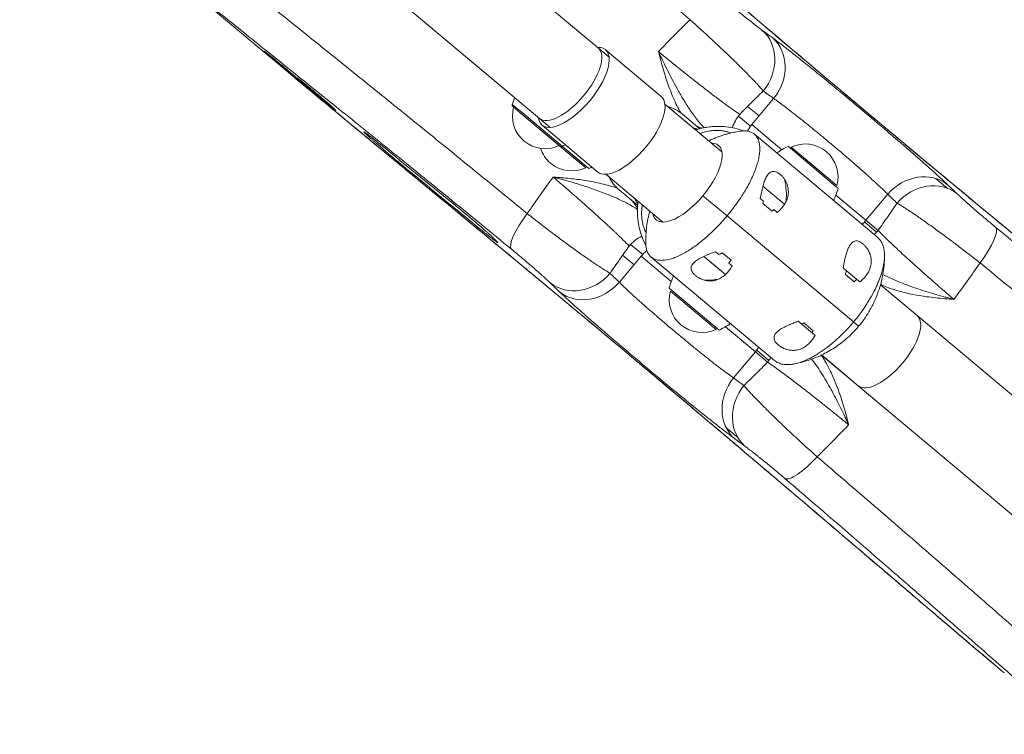
# Model space of a CAD drawing. Units: millimetres. Extents: x -3642 to 7745, y -7807 to 8346.
# Drawn here: x 2048 to 2477, y -1095 to -784 of the extents above; entities that cross this region are included whole.
import ezdxf

# ---------------------------------------------------------------- set-up
doc = ezdxf.new("R2010")
doc.units = ezdxf.units.MM
doc.header["$MEASUREMENT"] = 0
doc.layers.add('PRO_Equipment', color=7, linetype='Continuous', lineweight=20)

msp = doc.modelspace()

# ---------------------------------------------------------------- linework, layer by layer
at = {"layer": 'PRO_Equipment'}
for p, q in [((2299.87, -796.1), (1495.64, -121.27)), ((1469.93, -151.91), (2274.16, -826.74)), ((2091.45, -673.43), (2263.34, -817.66)), ((2098.89, -751.47), (2161.82, -804.27)), ((2304.56, -800.04), (2299.87, -796.1)), ((2327.32, -817.17), (2302.98, -796.76)), ((2376.31, -818.06), (2366.79, -829.41)), ((2266.58, -824.16), (2262.34, -820.6)), ((2266.62, -824.98), (2262.66, -821.66)), ((2262.92, -821.88), (2282.84, -838.59)), ((2284.19, -838.93), (2266.58, -824.16)), ((2353.76, -841.32), (2328.89, -820.45)), ((2369.95, -825.65), (2364.96, -821.46)), ((2283.09, -838.81), (2266.62, -824.98)), ((2274.16, -826.74), (2278.85, -830.68)), ((2344.06, -831.22), (2336.55, -824.92)), ((2366.21, -830.15), (2360.91, -825.7)), ((2275.35, -829.7), (2299.68, -850.11)), ((2379.88, -840.39), (2366.79, -829.41)), ((2421.69, -878.74), (2367.89, -833.59)), ((2282.84, -838.59), (2282.86, -838.62)), ((2283.09, -838.81), (2294.36, -848.26)), ((2284.18, -838.93), (2295.72, -848.61)), ((2293.43, -846.69), (2284.19, -838.93)), ((2382.61, -838.9), (2403.62, -856.54)), ((2390.1, -844.4), (2383.96, -839.25)), ((2383.96, -839.25), (2403.88, -855.96)), ((2403.88, -855.96), (2390.1, -844.4)), ((2303.18, -851.1), (2328.05, -871.96)), ((2303.18, -851.1), (2304.39, -852.11)), ((2303.18, -851.1), (2304.39, -852.11)), ((2308.91, -857.86), (2317, -864.64)), ((2381.02, -864.19), (2371.61, -856.3)), ((2403.62, -856.54), (2404.45, -857.23)), ((2345.47, -860.47), (2355.99, -869.3)), ((2355.99, -869.3), (2345.47, -860.47)), ((2370.46, -861.6), (2371.92, -862.83)), ((2416.55, -871.16), (2403.46, -860.18)), ((2426.07, -859.81), (2416.55, -871.16)), ((2371.62, -863.84), (2375.67, -867.23)), ((2376.33, -866.52), (2377.8, -867.76)), ((2355.99, -869.3), (2411.12, -915.55)), ((2411.12, -915.55), (2355.99, -869.3)), ((2416.55, -871.16), (2421.85, -875.61)), ((2421.22, -876.31), (2415.93, -871.87)), ((2313.91, -881.71), (2319.21, -886.16)), ((2309.06, -898.21), (2318.58, -886.86)), ((2310.43, -886.44), (2315.42, -890.62)), ((2318.58, -886.86), (2331.67, -897.85)), ((2322.9, -887.22), (2376.7, -932.36)), ((2345.9, -886.94), (2355.31, -894.83)), ((2345.9, -886.94), (2353.3, -893.15)), ((2352.38, -886.11), (2350.92, -884.89)), ((2357.74, -888.59), (2353.88, -885.35)), ((2358.26, -891.04), (2356.8, -889.82)), ((2406.61, -891.94), (2408.07, -893.16)), ((2407.59, -894.77), (2411.44, -898)), ((2412.5, -896.87), (2408.07, -893.16)), ((2412.49, -896.87), (2413.95, -898.09)), ((2352.52, -919.12), (2330.68, -900.79)), ((2438.91, -912.77), (2422.88, -899.32)), ((2331.25, -902.06), (2351.17, -918.78)), ((3082.3, -1452.63), (2438.91, -912.77)), ((2355.25, -917.63), (2368.34, -928.61)), ((2388.55, -916.46), (2387.07, -915.22)), ((2387.07, -915.22), (2394.13, -921.14)), ((2393.54, -919.38), (2389.5, -915.99)), ((2411.12, -915.55), (2413.36, -917.44)), ((2413.36, -917.44), (2411.12, -915.55)), ((2394.41, -921.38), (2392.95, -920.15)), ((2394.13, -921.14), (2394.41, -921.38)), ((2358.82, -939.96), (2368.34, -928.61)), ((2368.34, -928.61), (2373.64, -933.06)), ((2368.93, -927.88), (2374.22, -932.32)), ((2397.16, -929.95), (2411.1, -941.65)), ((2397.17, -929.96), (2413.2, -943.41)), ((2413.2, -943.41), (3056.58, -1483.28))]:
    msp.add_line(p, q, dxfattribs=at)
for centre, radius, start, end in [((2310.19, -835.13), 50, 159.5471, 163.1084), ((2263.3, -820.89), 1, 164.4209, 228.6465), ((2276.73, -825.64), 14.32, 164.7677, 230.0074), ((2243.83, -1026.48), 220, 62.6699, 63.4106), ((2276.73, -825.64), 14.32, 230.0074, 295.2213), ((2288.26, -835.31), 14.32, 198.3044, 229.9984), ((2283.74, -838.04), 1, 231.325, 295.472), ((2261.57, -794.34), 50, 296.8937, 298.6187), ((2405.22, -883.5), 50, 116.8915, 123.4662), ((2390.06, -852.2), 14.32, 50.0014, 115.2279), ((2390.06, -852.2), 14.32, 344.7703, 50.0014), ((2288.26, -835.31), 14.32, 229.9984, 295.2245), ((2273.1, -804.01), 50, 296.8946, 298.6156), ((2356.61, -842.71), 50, 336.5353, 343.1078), ((2491.3, -731.55), 220, 216.5866, 217.5718), ((2378.52, -915.32), 50, 156.5365, 163.1067), ((2243.83, -1026.48), 220, 35.3218, 35.4663), ((2345.07, -905.82), 14.32, 164.7696, 229.9931), ((2345.07, -905.82), 14.32, 229.9931, 295.225), ((2329.91, -874.53), 50, 296.8938, 303.4645), ((2491.3, -731.55), 220, 244.531, 244.6787)]:
    msp.add_arc(centre, radius, start, end, dxfattribs=at)
for centre, major_axis, ratio, start_param, end_param in [((-128.84, -3908), (2571.15, 3064.18), 0.574464, 0.036755, 0.039195), ((2358.52, -803.61), (11.79, 16.16), 0.865526, 4.653668, 6.204871), ((2363.04, -806.93), (11.86, 16.11), 0.865587, 4.657316, 6.209738), ((2289.17, -813.23), (-13.82, -16.47), 0.419938, 1.570796, 3.517335), ((2289.17, -813.23), (-13.82, -16.47), 0.419938, 5.907443, 7.853982), ((2313.5, -833.64), (-13.82, -16.47), 0.419938, 1.570796, 3.141651), ((2322.73, -841.39), (-13.82, -16.47), 0.907553, 3.141651, 3.517086), ((2333.99, -850.84), (-13.82, -16.47), 0.907553, 3.427464, 3.517091), ((4581.13, 2387.31), (6571.15, -5513.85), 0.466308, 4.74199, 4.746747), ((2313.5, -833.64), (-13.82, -16.47), 0.419938, 6.283127, 7.853982), ((2322.73, -841.39), (-13.82, -16.47), 0.907553, 5.907649, 6.283127), ((-181.91, -3863.47), (2571.15, 3064.18), 0.574464, 6.243991, 6.246431), ((2333.99, -850.84), (-13.82, -16.47), 0.907553, 5.907654, 6.047165), ((2338.65, -854.75), (-13.63, -16.24), 0.419938, 5.945795, 7.853982), ((2406.6, -862.81), (9.64, 11.49), 0.866025, 4.544942, 4.712389), ((2411.9, -867.26), (9.64, 11.49), 0.866025, 4.544942, 4.712389), ((2460.33, -889.56), (12.7, 15.45), 0.241168, 4.895051, 6.240257), ((2291.74, -883.19), (13.86, 14.41), 0.865526, 3.219907, 4.77111), ((4930.31, 2094.31), (2558.29, 3048.86), 0.57735, 3.102398, 3.104838), ((2295.79, -887.08), (13.8, 14.47), 0.865587, 3.21504, 4.767462), ((2406.54, -911.71), (-13.63, -16.24), 0.419938, 1.200658, 1.570796), ((2358.39, -920.26), (9.64, 11.49), 0.866025, 4.712389, 4.87984), ((2363.69, -924.71), (9.64, 11.49), 0.866025, 4.712389, 4.879841), ((4850.7, 2161.11), (2558.29, 3048.86), 0.57735, 3.178347, 3.180787), ((2394.06, -968.53), (13.01, 15.19), 0.241168, 3.184521, 4.529727)]:
    msp.add_ellipse(centre, major_axis=major_axis, ratio=ratio, start_param=start_param, end_param=end_param, dxfattribs=at)
at = {"layer": 'PRO_Equipment', "extrusion": (0, 0, -1)}
for centre, major_axis, ratio, start_param, end_param in [((2287.01, -811.42), (12.86, 15.32), 0.419938, 0, 1.570796), ((-115.57, -3919.14), (-2558.29, -3048.86), 0.57735, 3.102398, 3.104838), ((2287.01, -811.42), (12.86, 15.32), 0.419938, 1.570796, 3.141593), ((2371.45, -833.31), (9.64, 11.49), 0.866025, 4.263503, 4.712389), ((2376.74, -837.76), (9.64, 11.49), 0.866025, 4.480738, 4.712389), ((2338.65, -854.75), (13.63, 16.24), 0.419938, 5.945797, 7.853982), ((4644.57, 2334.08), (6571.15, -5513.85), 0.466308, 1.544372, 1.549128), ((2439.34, -870.95), (13.8, 14.47), 0.865587, 4.657316, 6.209738), ((2443.39, -874.83), (13.86, 14.41), 0.865526, 4.653668, 6.204871), ((-195.18, -3852.34), (-2558.29, -3048.86), 0.57735, 3.178347, 3.180787), ((2274.8, -868.46), (12.7, 15.45), 0.241168, 3.184521, 4.529727), ((2323.24, -890.77), (9.64, 11.49), 0.866025, 4.712389, 5.187452), ((2328.53, -895.21), (9.64, 11.49), 0.866025, 4.712389, 4.943498), ((4917.04, 2105.45), (-2571.15, -3064.18), 0.574464, 0.036755, 0.039195), ((2406.54, -911.71), (13.63, 16.24), 0.419938, 1.200658, 1.570796), ((2426.06, -928.09), (12.86, 15.32), 0.419938, 0, 1.570796), ((2426.06, -928.09), (12.86, 15.32), 0.419938, 1.570796, 3.141593), ((2372.09, -951.09), (11.86, 16.11), 0.865587, 3.21504, 4.767462), ((2376.62, -954.41), (11.79, 16.16), 0.865526, 3.219907, 4.77111), ((2423.96, -926.33), (12.86, 15.32), 0.5, 3.141593, 3.15091), ((2423.96, -926.33), (12.86, 15.32), 0.5, 3.130832, 3.141593), ((4863.97, 2149.98), (-2571.15, -3064.18), 0.574464, 6.243991, 6.246431)]:
    msp.add_ellipse(centre, major_axis=major_axis, ratio=ratio, start_param=start_param, end_param=end_param, dxfattribs=at)
at = {"layer": 'PRO_Equipment'}
for points, knots in [([(2339.83, -783.64), (2329.19, -774.52), (2308.5, -756.7), (2282.46, -734.07), (2266.96, -720.53), (2259.37, -713.9), (2257.86, -712.58), (2254.87, -709.96), (2250.43, -706.08), (2240.34, -697.24), (2226.68, -685.28), (2211.49, -671.99), (2202.15, -663.86), (2196.56, -659.01), (2194.35, -657.09), (2187.92, -651.54), (2182.97, -647.28), (2173.68, -639.38), (2164.9, -632.01), (2157.81, -626.32), (2154.19, -623.49), (2152.16, -621.93), (2148.29, -619.04), (2144.16, -616.21), (2140.83, -614.45), (2139.69, -614.36), (2139.41, -614.59)], [0, 0, 0, 0, 0.09375, 0.1875, 0.25, 0.25, 0.265625, 0.265625, 0.28125, 0.3125, 0.375, 0.4375, 0.5, 0.5, 0.515625, 0.53125, 0.59375, 0.59375, 0.6875, 0.757812, 0.757812, 0.78125, 0.8125, 0.875, 0.9375, 1, 1, 1, 1]), ([(2556.32, -939.58), (2551.18, -935.32), (2540.47, -926.46), (2523.18, -912.2), (2509.32, -900.78), (2499.71, -892.84), (2496.45, -890.16), (2491.57, -886.12), (2478.45, -875.28), (2458.29, -858.57), (2441.01, -844.17), (2431.4, -836.14), (2428.76, -833.94), (2418.25, -825.14), (2401.71, -811.26), (2381.97, -794.6), (2370.07, -784.52), (2364.99, -780.21), (2363.3, -778.77), (2359.92, -775.9), (2356.56, -773.05), (2349.91, -767.4), (2338.48, -757.67), (2322.71, -744.21), (2309.93, -733.29), (2302.62, -727.05), (2299.71, -724.57), (2294.7, -720.3), (2285.01, -712.03), (2272.08, -701.03), (2262.69, -693.1), (2258.24, -689.37)], [0, 0, 0, 0, 0.0625, 0.125, 0.1875, 0.203125, 0.21875, 0.21875, 0.25, 0.34375, 0.40625, 0.40625, 0.429688, 0.429688, 0.5, 0.578125, 0.609375, 0.609375, 0.625, 0.625, 0.640625, 0.65625, 0.6875, 0.75, 0.8125, 0.820312, 0.828125, 0.84375, 0.875, 0.9375, 1, 1, 1, 1]), ([(2258.27, -689.4), (2268.45, -698.01), (2278.63, -706.62), (2292.03, -718.02), (2294.08, -719.77), (2301.74, -726.29), (2316.34, -738.76), (2332.2, -752.31), (2348.45, -766.15), (2368.26, -783), (2388.82, -800.38), (2416.49, -823.68), (2430.46, -835.37), (2449.51, -851.25), (2454.69, -855.56), (2468.42, -866.96), (2484.54, -880.31), (2499.83, -892.94), (2509.12, -900.61), (2514.46, -905.02), (2531.49, -919.08), (2545.26, -930.45), (2556.28, -939.55)], [0, 0, 0, 0, 0.132812, 0.132812, 0.15625, 0.15625, 0.21875, 0.3125, 0.3125, 0.375, 0.5, 0.5, 0.625, 0.625, 0.671875, 0.671875, 0.75, 0.820313, 0.820313, 0.84375, 0.875, 1, 1, 1, 1]), ([(2067.54, -700.23), (2067.41, -700.48), (2067.45, -700.85), (2068.06, -702.18), (2069.64, -704.31), (2074.2, -708.96), (2079.24, -713.62), (2083.9, -717.73), (2086.32, -719.83), (2090.63, -723.55), (2094.22, -726.58), (2103.37, -734.23), (2113.09, -742.23), (2125.59, -752.37), (2132.91, -758.28), (2135.41, -760.3), (2141.76, -765.42), (2152.3, -773.9), (2169.25, -787.52), (2187.31, -802.04), (2200.1, -812.35), (2208.33, -819), (2211.64, -821.67), (2218.31, -827.07), (2230.12, -836.64), (2247.39, -850.69), (2261.62, -862.33), (2268.83, -868.26)], [0, 0, 0, 0, 0.046875, 0.046875, 0.125, 0.1875, 0.25, 0.28125, 0.304688, 0.304688, 0.375, 0.375, 0.46875, 0.53125, 0.546875, 0.5625, 0.5625, 0.625, 0.6875, 0.75, 0.8125, 0.8125, 0.828125, 0.84375, 0.875, 0.9375, 1, 1, 1, 1]), ([(2261.96, -883.77), (2253.25, -876.62), (2236.16, -862.64), (2217.66, -847.62), (2207.63, -839.51), (2203.64, -836.29), (2201.66, -834.69), (2195.78, -829.94), (2184.23, -820.63), (2166.07, -806.02), (2149.34, -792.58), (2139.97, -785.04), (2135.4, -781.35), (2132.41, -778.93), (2123.73, -771.91), (2111.87, -762.26), (2102.94, -754.87), (2098.89, -751.47)], [0, 0, 0, 0, 0.125, 0.25, 0.28125, 0.28125, 0.3125, 0.3125, 0.375, 0.5, 0.625, 0.6875, 0.6875, 0.71875, 0.75, 0.875, 1, 1, 1, 1]), ([(2353.91, -774.18), (2355.54, -775.58), (2357.21, -776.98), (2359.74, -779.1), (2361.41, -780.47), (2363.01, -781.78), (2364.19, -782.73), (2364.96, -783.35), (2366.42, -784.51), (2367.44, -785.32), (2368.41, -786.07), (2369.03, -786.55), (2370.17, -787.42), (2370.92, -787.98), (2371.36, -788.3)], [0, 0, 0, 0, 0.25, 0.25, 0.375, 0.5, 0.5, 0.5625, 0.625, 0.75, 0.75, 0.8125, 0.875, 1, 1, 1, 1]), ([(2371.78, -814.74), (2370.89, -813.69), (2369.41, -812.03), (2367.34, -809.84), (2366.5, -808.97), (2365.09, -807.5), (2363.27, -805.65), (2360.94, -803.35), (2359.55, -801.99), (2357.41, -799.9), (2354.63, -797.25), (2352.12, -794.89), (2350.55, -793.42), (2349.96, -792.87), (2346.17, -789.35), (2342.99, -786.47), (2339.83, -783.64)], [0, 0, 0, 0, 0.15625, 0.21875, 0.25, 0.25, 0.375, 0.4375, 0.46875, 0.5, 0.625, 0.703125, 0.703125, 0.75, 0.75, 1, 1, 1, 1]), ([(2375.89, -791.62), (2376.91, -792.37), (2379.14, -794.04), (2382.39, -796.56), (2384.55, -798.26), (2385.86, -799.29), (2386.43, -799.74), (2388.74, -801.58), (2392.37, -804.5), (2396.31, -807.7), (2399.04, -809.94), (2399.73, -810.5), (2402.26, -812.58), (2405.99, -815.66), (2409.81, -818.84), (2412.71, -821.26), (2413.68, -822.08), (2418.52, -826.13), (2422.3, -829.34), (2426.93, -833.29), (2427.86, -834.08), (2430.58, -836.41), (2434.09, -839.43), (2437.76, -842.63), (2440.1, -844.68), (2442.39, -846.7), (2445.55, -849.51), (2448.6, -852.28), (2450.21, -853.78), (2451.24, -854.74), (2451.73, -855.2), (2452.18, -855.64)], [0, 0, 0, 0, 0.0625, 0.125, 0.15625, 0.15625, 0.179688, 0.179688, 0.25, 0.320313, 0.320313, 0.34375, 0.34375, 0.40625, 0.46875, 0.46875, 0.5, 0.5, 0.625, 0.625, 0.65625, 0.65625, 0.71875, 0.78125, 0.796875, 0.8125, 0.875, 0.9375, 0.96875, 0.96875, 1, 1, 1, 1]), ([(2154.09, -797.29), (2154.08, -797.3), (2154.16, -797.38), (2154.41, -797.62), (2154.71, -797.89), (2155.15, -798.28), (2155.76, -798.81), (2156.11, -799.11), (2156.88, -799.77), (2157.51, -800.31), (2158.46, -801.12), (2159.2, -801.75), (2159.97, -802.4), (2160.51, -802.86), (2161.33, -803.54), (2162.15, -804.23), (2162.97, -804.93), (2163.53, -805.39), (2163.8, -805.62), (2164.61, -806.3), (2165.14, -806.74), (2165.91, -807.38), (2166.42, -807.8), (2167.37, -808.58), (2168.01, -809.11), (2168.8, -809.76), (2169.42, -810.27), (2169.91, -810.66), (2170.39, -811.04), (2170.8, -811.35), (2170.93, -811.44), (2170.95, -811.43), (2170.85, -811.32), (2170.54, -811.04), (2169.93, -810.49), (2169.32, -809.94), (2168.36, -809.12), (2167.96, -808.77), (2167.51, -808.39), (2166.83, -807.8), (2166.35, -807.39), (2165.59, -806.75), (2165.07, -806.3), (2164.01, -805.4), (2163.19, -804.71), (2162.35, -804.01), (2161.8, -803.55), (2160.98, -802.86), (2160.18, -802.2), (2159.12, -801.32), (2158.39, -800.72), (2157.47, -799.96), (2157.03, -799.6), (2156.24, -798.96), (2155.71, -798.53), (2155.12, -798.06), (2154.64, -797.68), (2154.39, -797.49), (2154.16, -797.32), (2154.09, -797.29), (2154.09, -797.29)], [0, 0, 0, 0, 0.039062, 0.039062, 0.0625, 0.09375, 0.09375, 0.125, 0.125, 0.15625, 0.171875, 0.1875, 0.203125, 0.21875, 0.21875, 0.25, 0.265625, 0.265625, 0.28125, 0.28125, 0.3125, 0.3125, 0.328125, 0.34375, 0.375, 0.375, 0.40625, 0.429688, 0.429688, 0.46875, 0.5, 0.5, 0.53125, 0.5625, 0.5625, 0.625, 0.625, 0.640625, 0.65625, 0.65625, 0.6875, 0.6875, 0.703125, 0.71875, 0.75, 0.75, 0.765625, 0.78125, 0.796875, 0.8125, 0.84375, 0.84375, 0.875, 0.875, 0.90625, 0.921875, 0.9375, 0.96875, 0.96875, 1, 1, 1, 1]), ([(2326.11, -797.6), (2327.76, -798.96), (2330.26, -801), (2332.8, -803.06), (2334.08, -804.09), (2335.8, -805.47), (2339.18, -808.17), (2342.06, -810.45), (2344.5, -812.36), (2345.31, -812.99), (2347.68, -814.83), (2349.96, -816.58), (2352.44, -818.46), (2353.81, -819.48), (2354.48, -819.98), (2356.12, -821.19), (2358.54, -822.94), (2360.58, -824.35), (2361.49, -824.96)], [0, 0, 0, 0, 0.125, 0.1875, 0.1875, 0.21875, 0.3125, 0.4375, 0.4375, 0.5, 0.5, 0.625, 0.6875, 0.71875, 0.75, 0.75, 0.875, 1, 1, 1, 1]), ([(2345.91, -830.8), (2344.82, -829.59), (2342.73, -827.08), (2339.85, -823.08), (2337.21, -818.98), (2333.93, -813.39), (2330.93, -807.68), (2328.38, -802.45), (2327.28, -800.12), (2326.61, -798.68), (2326.36, -798.14), (2326.11, -797.6)], [0, 0, 0, 0, 0.125, 0.25, 0.375, 0.5, 0.75, 0.875, 0.953125, 0.953125, 1, 1, 1, 1]), ([(2335.76, -824.29), (2334.59, -822.19), (2332.52, -817.9), (2329.98, -811.26), (2328.23, -805.6), (2327.14, -801.6), (2326.69, -799.89), (2326.4, -798.75), (2326.25, -798.17), (2326.11, -797.6)], [0, 0, 0, 0, 0.25, 0.5, 0.75, 0.875, 0.9375, 0.9375, 1, 1, 1, 1]), ([(2161.82, -804.27), (2166.36, -808.09), (2176, -816.13), (2192, -829.37), (2203.67, -838.99), (2210.9, -844.95), (2212.05, -845.9), (2215.13, -848.44), (2223.3, -855.17), (2241.29, -870.02), (2259.79, -885.32), (2273.7, -896.86), (2277.21, -899.78), (2282.49, -904.17), (2296.58, -915.89), (2317.75, -933.59), (2336.31, -949.21), (2345.16, -956.68), (2348.7, -959.67), (2351.34, -961.9), (2363.62, -972.28), (2380.74, -986.8), (2398.81, -1002.2), (2406.85, -1009.06), (2410.06, -1011.8), (2418.04, -1018.61), (2431.78, -1030.35), (2446, -1042.48), (2456.73, -1051.61), (2461.88, -1055.98), (2464.4, -1058.12)], [0, 0, 0, 0, 0.0625, 0.125, 0.1875, 0.1875, 0.199219, 0.199219, 0.21875, 0.28125, 0.375, 0.390625, 0.40625, 0.40625, 0.4375, 0.53125, 0.59375, 0.601562, 0.609375, 0.625, 0.625, 0.71875, 0.78125, 0.796875, 0.796875, 0.8125, 0.875, 0.9375, 0.96875, 1, 1, 1, 1]), ([(2161.82, -804.28), (2171.74, -812.53), (2184.13, -822.83), (2198.06, -834.36), (2203.79, -839.09), (2212.6, -846.37), (2228.26, -859.28), (2241.52, -870.22), (2254.99, -881.35), (2275.49, -898.33), (2296.62, -915.93), (2324.9, -939.6), (2342.63, -954.52), (2367.01, -975.16), (2387.62, -992.67), (2403.98, -1006.63), (2415.62, -1016.55), (2417.91, -1018.51), (2423.94, -1023.64), (2439.37, -1036.8), (2453.55, -1048.88), (2464.36, -1058.09)], [0, 0, 0, 0, 0.125, 0.15625, 0.15625, 0.1875, 0.25, 0.3125, 0.3125, 0.375, 0.5, 0.5, 0.625, 0.65625, 0.71875, 0.8125, 0.8125, 0.835938, 0.835938, 0.875, 1, 1, 1, 1]), ([(2168.55, -809.08), (2168.54, -809.09), (2168.62, -809.17), (2168.87, -809.41), (2169.16, -809.69), (2169.6, -810.08), (2170.2, -810.61), (2170.55, -810.92), (2171.32, -811.58), (2171.95, -812.12), (2172.9, -812.93), (2173.64, -813.56), (2174.41, -814.22), (2174.95, -814.67), (2175.76, -815.36), (2176.58, -816.05), (2177.41, -816.74), (2177.96, -817.21), (2178.24, -817.44), (2179.05, -818.11), (2179.58, -818.55), (2180.34, -819.19), (2180.85, -819.61), (2181.8, -820.39), (2182.45, -820.92), (2183.25, -821.57), (2183.87, -822.07), (2184.36, -822.46), (2184.85, -822.84), (2185.25, -823.14), (2185.4, -823.23), (2185.41, -823.21), (2185.32, -823.1), (2185.02, -822.81), (2184.41, -822.25), (2183.8, -821.7), (2182.85, -820.87), (2182.44, -820.52), (2182, -820.14), (2181.32, -819.55), (2180.84, -819.14), (2180.08, -818.49), (2179.56, -818.05), (2178.5, -817.15), (2177.68, -816.46), (2176.85, -815.76), (2176.29, -815.29), (2175.47, -814.61), (2174.67, -813.94), (2173.61, -813.07), (2172.88, -812.47), (2171.96, -811.71), (2171.51, -811.36), (2170.72, -810.72), (2170.19, -810.29), (2169.6, -809.83), (2169.11, -809.45), (2168.86, -809.26), (2168.62, -809.1), (2168.56, -809.07), (2168.55, -809.08)], [0, 0, 0, 0, 0.039062, 0.039062, 0.0625, 0.09375, 0.09375, 0.125, 0.125, 0.15625, 0.171875, 0.1875, 0.203125, 0.21875, 0.21875, 0.25, 0.265625, 0.265625, 0.28125, 0.28125, 0.3125, 0.3125, 0.328125, 0.34375, 0.375, 0.375, 0.40625, 0.429688, 0.429688, 0.46875, 0.5, 0.5, 0.53125, 0.5625, 0.5625, 0.625, 0.625, 0.640625, 0.65625, 0.65625, 0.6875, 0.6875, 0.703125, 0.71875, 0.75, 0.75, 0.765625, 0.78125, 0.796875, 0.8125, 0.84375, 0.84375, 0.875, 0.875, 0.90625, 0.921875, 0.9375, 0.96875, 0.96875, 1, 1, 1, 1]), ([(2426.07, -859.81), (2425.49, -859.22), (2424.18, -857.92), (2421.83, -855.7), (2420.02, -854.04), (2418.56, -852.72), (2418.07, -852.27), (2417.05, -851.36), (2415.49, -849.97), (2413.3, -848.04), (2410.99, -846.03), (2409.79, -845), (2406.78, -842.41), (2404.32, -840.32), (2401.17, -837.68), (2399.9, -836.62), (2397.4, -834.53), (2394.93, -832.5), (2393.11, -831.02), (2391.91, -830.04), (2390.1, -828.58), (2387.24, -826.29), (2385.11, -824.61), (2383.57, -823.42), (2383.06, -823.03), (2382.08, -822.27), (2380.65, -821.19), (2378.49, -819.59), (2377, -818.53), (2376.31, -818.06)], [0, 0, 0, 0, 0.0625, 0.125, 0.1875, 0.1875, 0.21875, 0.21875, 0.25, 0.3125, 0.34375, 0.375, 0.375, 0.5, 0.5, 0.53125, 0.5625, 0.625, 0.65625, 0.65625, 0.6875, 0.75, 0.8125, 0.8125, 0.84375, 0.84375, 0.875, 0.9375, 1, 1, 1, 1]), ([(2205.59, -838.72), (2204.79, -838.06), (2204.03, -837.45), (2202.95, -836.58), (2202.24, -836.01), (2200.97, -835.01), (2200.15, -834.37), (2199.2, -833.64), (2198.41, -833.05), (2197.69, -832.57), (2197.55, -832.53), (2197.59, -832.64), (2197.7, -832.77), (2198.08, -833.16), (2198.64, -833.7), (2199.5, -834.48), (2200.26, -835.16), (2200.81, -835.64), (2201.71, -836.44), (2202.7, -837.3), (2203.42, -837.93), (2204.55, -838.89), (2205.72, -839.9), (2207.38, -841.32), (2208.25, -842.05), (2209.55, -843.15), (2210.42, -843.88), (2211.74, -844.98), (2212.62, -845.72), (2214.35, -847.16), (2215.59, -848.19), (2216.4, -848.85)], [0, 0, 0, 0, 0.0625, 0.0625, 0.09375, 0.125, 0.1875, 0.1875, 0.25, 0.3125, 0.375, 0.375, 0.4375, 0.4375, 0.5, 0.5625, 0.5625, 0.59375, 0.625, 0.65625, 0.6875, 0.6875, 0.75, 0.78125, 0.8125, 0.8125, 0.875, 0.875, 0.90625, 0.9375, 1, 1, 1, 1]), ([(2363.13, -832.17), (2361.92, -831.7), (2359.44, -830.94), (2356.02, -830.35), (2353.38, -830.18), (2351.59, -830.18), (2349.81, -830.25), (2346.71, -830.57), (2344.07, -831.17), (2342.32, -831.71)], [0, 0, 0, 0, 0.1875, 0.375, 0.5, 0.5625, 0.625, 0.75, 1, 1, 1, 1]), ([(2344.23, -833.33), (2345, -833.02), (2345.81, -832.75), (2347.5, -832.33), (2348.38, -832.17), (2349.86, -832.01), (2350.47, -831.97), (2351.39, -831.95), (2352, -831.96), (2352.91, -832.01), (2353.81, -832.11), (2354.7, -832.24), (2355.53, -832.42), (2356.06, -832.55), (2356.81, -832.77), (2357.25, -832.93), (2357.63, -833.1)], [0, 0, 0, 0, 0.1875, 0.1875, 0.375, 0.375, 0.5, 0.5, 0.5625, 0.625, 0.6875, 0.75, 0.8125, 0.875, 0.875, 1, 1, 1, 1]), ([(2361.58, -832.31), (2360.71, -832.46), (2359.83, -832.61), (2358.09, -832.97), (2356.64, -833.33), (2354.08, -834.07), (2352.12, -834.76), (2350.46, -835.42), (2349.37, -835.88), (2348.56, -836.26), (2348.02, -836.5)], [0, 0, 0, 0, 0.1875, 0.1875, 0.375, 0.5, 0.75, 0.8125, 0.875, 1, 1, 1, 1]), ([(2361.63, -832.3), (2362.28, -832.2), (2362.91, -832.16), (2364.1, -832.17), (2365.23, -832.28), (2366.7, -832.76), (2367.52, -833.28), (2367.89, -833.59)], [0, 0, 0, 0, 0.25, 0.25, 0.5, 0.75, 1, 1, 1, 1]), ([(2367.89, -833.59), (2368.15, -833.81), (2368.39, -834.06), (2368.98, -834.77), (2369.58, -835.78), (2369.95, -837.05), (2370.15, -838.16), (2370.34, -839.76), (2370.21, -841.92), (2369.79, -844.15), (2369.42, -845.7), (2368.59, -848.52), (2367.55, -851.09), (2366.5, -853.33), (2366.28, -853.79), (2365.6, -855.14), (2364.39, -857.42), (2362.99, -859.71), (2361.63, -861.79), (2361.16, -862.49), (2359.22, -865.27), (2357.66, -867.31), (2355.99, -869.3)], [0, 0, 0, 0, 0.046875, 0.046875, 0.125, 0.203125, 0.203125, 0.25, 0.375, 0.40625, 0.4375, 0.5, 0.625, 0.625, 0.65625, 0.65625, 0.71875, 0.8125, 0.8125, 0.859375, 0.859375, 1, 1, 1, 1]), ([(2370.46, -861.6), (2370.61, -860.72), (2370.94, -859), (2371.42, -856.97), (2371.86, -855.41), (2372.1, -854.67), (2372.48, -853.59), (2372.89, -852.6), (2373.39, -851.75), (2373.79, -851.17), (2374.03, -850.89), (2374.44, -850.51), (2374.88, -850.17), (2375.36, -849.96), (2375.89, -849.86), (2376.1, -849.85), (2376.6, -849.87), (2376.89, -849.92), (2377.5, -850.12), (2377.82, -850.27), (2378.46, -850.64), (2378.78, -850.87), (2379.43, -851.4), (2379.74, -851.7), (2380.34, -852.36), (2380.62, -852.73), (2381.15, -853.48), (2381.39, -853.87), (2381.81, -854.68), (2381.99, -855.09), (2382.3, -855.92), (2382.42, -856.34), (2382.61, -857.16), (2382.67, -857.57), (2382.74, -858.37), (2382.75, -859.17), (2382.62, -860.31), (2382.36, -861.4), (2381.84, -862.81), (2380.94, -864.42), (2380, -865.6), (2378.96, -866.72), (2378.4, -867.25), (2377.8, -867.76)], [0, 0, 0, 0, 0.0625, 0.125, 0.15625, 0.1875, 0.1875, 0.25, 0.28125, 0.28125, 0.320312, 0.320312, 0.34375, 0.382812, 0.382812, 0.40625, 0.40625, 0.4375, 0.4375, 0.46875, 0.46875, 0.5, 0.5, 0.53125, 0.53125, 0.5625, 0.5625, 0.59375, 0.59375, 0.625, 0.625, 0.65625, 0.65625, 0.6875, 0.6875, 0.71875, 0.75, 0.78125, 0.8125, 0.875, 0.9375, 0.9375, 1, 1, 1, 1]), ([(2313.28, -882.42), (2312.52, -881.62), (2310.78, -879.86), (2308.63, -877.78), (2307.15, -876.38), (2306.25, -875.52), (2303.72, -873.15), (2301.28, -870.91), (2298.68, -868.56), (2297.92, -867.87), (2296.38, -866.49), (2294.05, -864.41), (2291.65, -862.29), (2289.41, -860.31), (2288.79, -859.77), (2287.14, -858.33), (2284.46, -856), (2281.82, -853.71), (2280.2, -852.32)], [0, 0, 0, 0, 0.125, 0.25, 0.25, 0.28125, 0.34375, 0.5, 0.5, 0.5625, 0.5625, 0.625, 0.75, 0.75, 0.796875, 0.796875, 0.875, 1, 1, 1, 1]), ([(2316.91, -866.42), (2315.51, -865.52), (2314.08, -864.69), (2311.15, -863.12), (2308.15, -861.64), (2303.57, -859.7), (2297.39, -857.38), (2291.14, -855.38), (2285.65, -853.8), (2282.92, -853.05), (2281.36, -852.63), (2280.58, -852.42), (2280.2, -852.32)], [0, 0, 0, 0, 0.125, 0.125, 0.25, 0.375, 0.5, 0.75, 0.875, 0.9375, 0.96875, 1, 1, 1, 1]), ([(2308.16, -857.19), (2305.89, -856.41), (2301.3, -855.11), (2294.32, -853.76), (2288.44, -853.02), (2284.31, -852.64), (2282.55, -852.5), (2281.37, -852.41), (2280.78, -852.36), (2280.2, -852.32)], [0, 0, 0, 0, 0.25, 0.5, 0.75, 0.875, 0.9375, 0.9375, 1, 1, 1, 1]), ([(2317.18, -862.84), (2317.07, -863.69), (2316.99, -864.55), (2316.9, -866.24), (2316.86, -868.76), (2317.11, -871.24), (2317.51, -873.49), (2317.63, -874.1), (2318.02, -875.71), (2318.77, -878.28), (2319.82, -880.68), (2320.59, -882.1)], [0, 0, 0, 0, 0.125, 0.125, 0.25, 0.5, 0.5, 0.59375, 0.59375, 0.75, 1, 1, 1, 1]), ([(2456.24, -859.52), (2456.64, -859.91), (2457.54, -860.75), (2458.91, -862.01), (2460.18, -863.15), (2461.5, -864.33), (2462.58, -865.28), (2463.72, -866.27), (2464.49, -866.94), (2466.08, -868.31), (2467.31, -869.35), (2468.56, -870.41), (2468.98, -870.76), (2469.83, -871.47), (2471.09, -872.53), (2472.34, -873.57), (2473.17, -874.25)], [0, 0, 0, 0, 0.125, 0.25, 0.3125, 0.375, 0.5, 0.5, 0.5625, 0.625, 0.75, 0.75, 0.8125, 0.8125, 0.875, 1, 1, 1, 1]), ([(2247.94, -874.72), (2248.75, -875.38), (2249.89, -876.31), (2251.28, -877.42), (2251.92, -877.93), (2252.84, -878.65), (2253.65, -879.28), (2254.31, -879.78), (2254.71, -880.08), (2255.25, -880.47), (2255.6, -880.71), (2255.92, -880.88), (2256.06, -880.91), (2255.85, -880.65), (2255.43, -880.19), (2255.07, -879.83), (2254.3, -879.1), (2253.96, -878.78), (2253.09, -877.98), (2252.52, -877.47), (2251.58, -876.63), (2250.91, -876.03), (2249.49, -874.78), (2248.32, -873.77), (2247.09, -872.71), (2246.26, -871.99), (2244.98, -870.91), (2244.11, -870.18), (2243.24, -869.44), (2242.79, -869.06), (2241.47, -867.96), (2240.6, -867.24), (2238.89, -865.82), (2238.04, -865.13), (2237.23, -864.47)], [0, 0, 0, 0, 0.0625, 0.09375, 0.125, 0.125, 0.1875, 0.21875, 0.21875, 0.25, 0.3125, 0.3125, 0.375, 0.4375, 0.4375, 0.515625, 0.515625, 0.5625, 0.5625, 0.625, 0.625, 0.65625, 0.6875, 0.75, 0.75, 0.78125, 0.8125, 0.84375, 0.84375, 0.875, 0.875, 0.9375, 0.9375, 1, 1, 1, 1]), ([(2320.66, -876.66), (2320.56, -876.46), (2320.35, -876.04), (2320.05, -875.35), (2319.78, -874.63), (2319.62, -874.12), (2319.38, -873.35), (2319.18, -872.56), (2318.98, -871.49), (2318.83, -870.4), (2318.72, -869.06), (2318.72, -868), (2318.79, -866.43), (2318.92, -865.43), (2319.11, -864.46)], [0, 0, 0, 0, 0.0625, 0.125, 0.1875, 0.25, 0.25, 0.375, 0.4375, 0.5, 0.625, 0.75, 0.75, 1, 1, 1, 1]), ([(2322.31, -867.14), (2321.99, -868.28), (2321.44, -870.58), (2321.06, -872.92), (2320.62, -876.43), (2320.49, -878.79), (2320.53, -881.14)], [0, 0, 0, 0, 0.25, 0.5, 0.5, 1, 1, 1, 1]), ([(2466.3, -889.76), (2464.64, -888.45), (2462.11, -886.48), (2459.09, -884.16), (2457.79, -883.16), (2456.06, -881.85), (2453.06, -879.58), (2450.12, -877.39), (2447.62, -875.57), (2446.8, -874.96), (2444.37, -873.21), (2442.04, -871.55), (2439.31, -869.64), (2438.08, -868.8), (2436.01, -867.4), (2433.32, -865.63), (2431.08, -864.25), (2430.12, -863.7)], [0, 0, 0, 0, 0.125, 0.1875, 0.21875, 0.21875, 0.3125, 0.4375, 0.4375, 0.5, 0.5, 0.625, 0.6875, 0.734375, 0.734375, 0.875, 1, 1, 1, 1]), ([(2268.83, -868.26), (2270.5, -869.57), (2273.03, -871.55), (2276.04, -873.86), (2277.34, -874.86), (2279.07, -876.18), (2282.07, -878.45), (2285.01, -880.63), (2287.51, -882.46), (2288.34, -883.06), (2290.76, -884.82), (2293.09, -886.48), (2295.83, -888.38), (2297.06, -889.22), (2299.12, -890.62), (2301.81, -892.39), (2304.05, -893.77), (2305.01, -894.33)], [0, 0, 0, 0, 0.125, 0.1875, 0.21875, 0.21875, 0.3125, 0.4375, 0.4375, 0.5, 0.5, 0.625, 0.6875, 0.734375, 0.734375, 0.875, 1, 1, 1, 1]), ([(2355.99, -869.3), (2354.51, -871.07), (2352.97, -872.76), (2350.61, -875.17), (2349.8, -875.95), (2348.18, -877.47), (2345.75, -879.65), (2343.32, -881.55), (2341.31, -882.98), (2340.5, -883.53), (2338.51, -884.82), (2336.2, -886.11), (2334, -887.11), (2331.5, -888.05), (2329.23, -888.6), (2327.07, -888.68), (2326.15, -888.58), (2325.14, -888.4), (2324.34, -888.14), (2323.44, -887.64), (2323.07, -887.36), (2322.89, -887.22)], [0, 0, 0, 0, 0.125, 0.125, 0.1875, 0.1875, 0.25, 0.375, 0.375, 0.40625, 0.4375, 0.53125, 0.59375, 0.625, 0.75, 0.8125, 0.859375, 0.859375, 0.9375, 0.96875, 1, 1, 1, 1]), ([(2421.85, -875.61), (2422.61, -876.4), (2424.35, -878.16), (2426.5, -880.24), (2427.98, -881.65), (2428.89, -882.51), (2431.42, -884.88), (2433.85, -887.11), (2436.45, -889.46), (2437.21, -890.15), (2438.75, -891.53), (2441.08, -893.62), (2443.48, -895.74), (2445.72, -897.71), (2446.34, -898.25), (2447.99, -899.7), (2450.67, -902.03), (2453.32, -904.31), (2454.94, -905.7)], [0, 0, 0, 0, 0.125, 0.25, 0.25, 0.28125, 0.34375, 0.5, 0.5, 0.5625, 0.5625, 0.625, 0.75, 0.75, 0.796875, 0.796875, 0.875, 1, 1, 1, 1]), ([(2473.17, -874.25), (2484.73, -883.75), (2501.64, -897.56), (2519.27, -911.85), (2527.27, -918.33), (2529.92, -920.47), (2533.88, -923.66), (2536.48, -925.77), (2549.35, -936.15), (2564.02, -947.95), (2582.07, -962.45), (2590.58, -969.3), (2594.7, -972.62)], [0, 0, 0, 0, 0.25, 0.375, 0.40625, 0.4375, 0.4375, 0.5, 0.5, 0.75, 0.875, 1, 1, 1, 1]), ([(2410.05, -881.39), (2410.24, -881.17), (2410.44, -880.97), (2410.88, -880.62), (2411.11, -880.48), (2411.6, -880.28), (2411.86, -880.22), (2412.48, -880.17), (2412.84, -880.21), (2413.44, -880.38), (2413.68, -880.47), (2414.23, -880.74), (2414.55, -880.93), (2415.04, -881.29), (2415.36, -881.55), (2415.83, -881.98), (2416.28, -882.46), (2416.57, -882.81), (2416.99, -883.36), (2417.25, -883.74), (2417.66, -884.43), (2417.98, -885.04), (2418.32, -885.86), (2418.62, -886.8), (2418.74, -887.42), (2418.92, -888.63), (2418.92, -889.43), (2418.77, -890.57), (2418.63, -891.31), (2418.4, -892.02), (2418.27, -892.37)], [0, 0, 0, 0, 0.0625, 0.0625, 0.125, 0.125, 0.1875, 0.1875, 0.265625, 0.265625, 0.3125, 0.3125, 0.375, 0.375, 0.40625, 0.4375, 0.46875, 0.5, 0.5, 0.5625, 0.5625, 0.609375, 0.65625, 0.6875, 0.75, 0.75, 0.875, 0.875, 0.9375, 1, 1, 1, 1]), ([(2424.66, -886.71), (2424.67, -885.83), (2424.58, -884.58), (2424.28, -883.06), (2423.84, -881.65), (2423.21, -880.43), (2422.41, -879.4), (2421.94, -878.95), (2421.69, -878.74)], [0, 0, 0, 0, 0.25, 0.375, 0.5, 0.75, 0.875, 1, 1, 1, 1]), ([(2278.89, -898.5), (2278.5, -898.12), (2277.6, -897.27), (2276.22, -896.01), (2274.96, -894.88), (2273.63, -893.69), (2272.55, -892.75), (2271.42, -891.76), (2270.64, -891.08), (2269.05, -889.72), (2267.82, -888.67), (2266.57, -887.62), (2266.15, -887.26), (2265.31, -886.55), (2264.04, -885.49), (2262.79, -884.45), (2261.96, -883.77)], [0, 0, 0, 0, 0.125, 0.25, 0.3125, 0.375, 0.5, 0.5, 0.5625, 0.625, 0.75, 0.75, 0.8125, 0.8125, 0.875, 1, 1, 1, 1]), ([(2322.89, -887.22), (2322.52, -886.9), (2321.85, -886.17), (2321.37, -885.25), (2320.97, -884.23), (2320.66, -883.11), (2320.54, -881.84), (2320.53, -881.17)], [0, 0, 0, 0, 0.25, 0.5, 0.5, 0.75, 1, 1, 1, 1]), ([(2406.61, -891.94), (2406.8, -890.88), (2407.2, -888.82), (2407.76, -886.57), (2408.23, -885.06), (2408.43, -884.48), (2408.54, -884.2)], [0, 0, 0, 0, 0.375, 0.75, 0.875, 1, 1, 1, 1]), ([(2408.54, -884.2), (2408.75, -883.65), (2409.09, -882.87), (2409.61, -881.97), (2409.9, -881.57), (2410.05, -881.39)], [0, 0, 0, 0, 0.5, 0.75, 1, 1, 1, 1]), ([(2358.26, -891.04), (2357.87, -891.72), (2357.02, -893.01), (2355.79, -894.41), (2354.68, -895.4), (2354.08, -895.84), (2353.15, -896.45), (2352.16, -896.97), (2351.05, -897.3), (2350.19, -897.5), (2349.7, -897.57), (2348.89, -897.61), (2348.05, -897.62), (2347.2, -897.51), (2346.33, -897.33), (2345.99, -897.24), (2345.24, -897), (2344.82, -896.84), (2343.99, -896.46), (2343.58, -896.24), (2342.82, -895.77), (2342.47, -895.52), (2341.83, -894.98), (2341.54, -894.7), (2341.06, -894.14), (2340.86, -893.84), (2340.55, -893.27), (2340.44, -892.99), (2340.31, -892.43), (2340.28, -891.89), (2340.47, -891.1), (2340.75, -890.63), (2341.08, -890.16), (2341.48, -889.7), (2342.21, -889.07), (2343.06, -888.47), (2344.34, -887.7), (2346.11, -886.81), (2347.65, -886.15), (2349.26, -885.5), (2350.08, -885.19), (2350.92, -884.89)], [0, 0, 0, 0, 0.0625, 0.125, 0.15625, 0.1875, 0.1875, 0.25, 0.28125, 0.28125, 0.320312, 0.320312, 0.34375, 0.382813, 0.382813, 0.40625, 0.40625, 0.4375, 0.4375, 0.46875, 0.46875, 0.5, 0.5, 0.53125, 0.53125, 0.5625, 0.5625, 0.59375, 0.59375, 0.625, 0.65625, 0.6875, 0.6875, 0.71875, 0.75, 0.78125, 0.8125, 0.875, 0.9375, 0.9375, 1, 1, 1, 1]), ([(2411.12, -915.55), (2412.39, -914.04), (2413.59, -912.49), (2415.39, -909.98), (2416.48, -908.39), (2417.5, -906.77), (2418.27, -905.49), (2419.39, -903.57), (2420.7, -901.03), (2421.54, -899.15), (2422.06, -897.9), (2422.31, -897.28), (2423, -895.45), (2423.76, -893.08), (2424.24, -890.85), (2424.48, -889.24), (2424.61, -888.18), (2424.65, -887.19), (2424.66, -886.71)], [0, 0, 0, 0, 0.15625, 0.15625, 0.25, 0.3125, 0.3125, 0.375, 0.5, 0.5625, 0.5625, 0.625, 0.625, 0.75, 0.875, 0.875, 0.9375, 1, 1, 1, 1]), ([(2417.82, -911.18), (2418.64, -909.8), (2419.39, -908.38), (2421.2, -904.5), (2422.13, -901.99), (2423.28, -897.87), (2423.64, -896.3), (2424.38, -892.09), (2424.62, -889.43), (2424.66, -886.76)], [0, 0, 0, 0, 0.1875, 0.1875, 0.5, 0.5, 0.6875, 0.6875, 1, 1, 1, 1]), ([(2418.27, -892.37), (2418.08, -892.86), (2417.86, -893.34), (2417.19, -894.55), (2416.69, -895.27), (2416.11, -895.95)], [0, 0, 0, 0, 0.375, 0.375, 1, 1, 1, 1]), ([(2561.86, -967.27), (2554.78, -961.58), (2543.77, -952.73), (2532.16, -943.36), (2527.24, -939.38), (2524.28, -936.99), (2512.34, -927.33), (2492.94, -911.59), (2474.93, -896.85), (2466.3, -889.76)], [0, 0, 0, 0, 0.25, 0.375, 0.375, 0.40625, 0.46875, 0.75, 1, 1, 1, 1]), ([(2423.89, -894.84), (2425.13, -895.47), (2427.65, -896.67), (2432.76, -898.82), (2439.24, -901.16), (2445.78, -903.18), (2450.37, -904.47), (2452.66, -905.1), (2453.96, -905.45), (2454.61, -905.62), (2454.94, -905.7)], [0, 0, 0, 0, 0.125, 0.25, 0.5, 0.75, 0.875, 0.9375, 0.96875, 1, 1, 1, 1]), ([(2309.06, -898.21), (2309.64, -898.8), (2310.96, -900.1), (2313.3, -902.32), (2315.11, -903.99), (2316.57, -905.3), (2317.07, -905.75), (2318.08, -906.66), (2319.64, -908.05), (2321.83, -909.98), (2324.14, -911.99), (2325.34, -913.03), (2328.35, -915.61), (2330.81, -917.71), (2333.96, -920.35), (2335.23, -921.41), (2337.73, -923.49), (2340.2, -925.52), (2342.02, -927.01), (2343.23, -927.99), (2345.03, -929.45), (2347.89, -931.73), (2350.02, -933.41), (2351.57, -934.61), (2352.07, -935), (2353.06, -935.75), (2354.49, -936.84), (2356.64, -938.44), (2358.13, -939.49), (2358.82, -939.96)], [0, 0, 0, 0, 0.0625, 0.125, 0.1875, 0.1875, 0.21875, 0.21875, 0.25, 0.3125, 0.34375, 0.375, 0.375, 0.5, 0.5, 0.53125, 0.5625, 0.625, 0.65625, 0.65625, 0.6875, 0.75, 0.8125, 0.8125, 0.84375, 0.84375, 0.875, 0.9375, 1, 1, 1, 1]), ([(2423.51, -899.53), (2424.46, -899.92), (2425.41, -900.28), (2427.97, -901.19), (2433.44, -902.89), (2439.02, -903.95), (2445.64, -904.88), (2449.13, -905.25), (2452.61, -905.53), (2453.94, -905.63), (2454.44, -905.67), (2454.94, -905.7)], [0, 0, 0, 0, 0.09375, 0.09375, 0.25, 0.625, 0.625, 0.875, 0.953125, 0.953125, 1, 1, 1, 1]), ([(2359.24, -966.4), (2358.22, -965.65), (2355.99, -963.98), (2352.74, -961.46), (2350.58, -959.76), (2349.28, -958.73), (2348.7, -958.28), (2346.39, -956.44), (2342.76, -953.53), (2338.83, -950.32), (2336.09, -948.09), (2335.4, -947.52), (2332.87, -945.44), (2329.14, -942.36), (2325.32, -939.18), (2322.42, -936.76), (2321.45, -935.94), (2316.62, -931.89), (2312.83, -928.69), (2308.2, -924.74), (2307.28, -923.95), (2304.55, -921.61), (2301.04, -918.59), (2297.37, -915.39), (2295.03, -913.34), (2292.74, -911.33), (2289.58, -908.51), (2286.53, -905.74), (2284.92, -904.24), (2283.89, -903.28), (2283.4, -902.82), (2282.95, -902.39)], [0, 0, 0, 0, 0.0625, 0.125, 0.15625, 0.15625, 0.179688, 0.179688, 0.25, 0.320312, 0.320312, 0.34375, 0.34375, 0.40625, 0.46875, 0.46875, 0.5, 0.5, 0.625, 0.625, 0.65625, 0.65625, 0.71875, 0.78125, 0.796875, 0.8125, 0.875, 0.9375, 0.96875, 0.96875, 1, 1, 1, 1]), ([(2377.29, -920.44), (2377.52, -920.17), (2377.79, -919.9), (2378.58, -919.23), (2379.15, -918.84), (2379.79, -918.46)], [0, 0, 0, 0, 0.375, 0.375, 1, 1, 1, 1]), ([(2379.79, -918.46), (2380.18, -918.23), (2381.26, -917.64), (2383.02, -916.81), (2385.07, -915.96), (2386.4, -915.46), (2387.07, -915.22)], [0, 0, 0, 0, 0.1875, 0.5, 0.75, 1, 1, 1, 1]), ([(2385.1, -933.89), (2386.28, -933.67), (2387.52, -933.32), (2389.62, -932.54), (2391.48, -931.75), (2393.95, -930.44), (2395.64, -929.4), (2396.77, -928.66), (2397.35, -928.27), (2399.06, -927.07), (2401.33, -925.34), (2403.58, -923.38), (2405.25, -921.82), (2406.36, -920.74), (2408.53, -918.52), (2410.1, -916.77), (2411.12, -915.55)], [0, 0, 0, 0, 0.15625, 0.15625, 0.25, 0.375, 0.4375, 0.4375, 0.5, 0.5, 0.625, 0.75, 0.75, 0.8125, 0.875, 1, 1, 1, 1]), ([(2389.53, -926.63), (2389.21, -926.82), (2388.55, -927.16), (2387.84, -927.43), (2387.11, -927.66), (2386.26, -927.87), (2385.35, -927.94), (2384.52, -927.95), (2383.78, -927.91), (2382.81, -927.75), (2381.93, -927.51), (2381.18, -927.26), (2380.34, -926.9), (2379.43, -926.41), (2378.62, -925.86), (2378.14, -925.45), (2377.63, -924.97), (2377.25, -924.54), (2376.88, -923.96), (2376.6, -923.4), (2376.5, -922.97), (2376.44, -922.42), (2376.46, -922.16), (2376.58, -921.64), (2376.77, -921.14), (2377.1, -920.67), (2377.29, -920.44)], [0, 0, 0, 0, 0.0625, 0.125, 0.125, 0.1875, 0.265625, 0.265625, 0.3125, 0.375, 0.40625, 0.4375, 0.484375, 0.53125, 0.578125, 0.625, 0.625, 0.6875, 0.71875, 0.75, 0.8125, 0.8125, 0.875, 0.875, 0.9375, 1, 1, 1, 1]), ([(2385.12, -933.89), (2386.16, -933.69), (2388.25, -933.23), (2392.36, -932.03), (2397.32, -930.04), (2401.05, -927.94), (2404.63, -925.6), (2406.35, -924.32), (2407.97, -922.92)], [0, 0, 0, 0, 0.125, 0.25, 0.5, 0.75, 0.75, 1, 1, 1, 1]), ([(2392.68, -923.88), (2392.22, -924.42), (2391.5, -925.18), (2390.41, -926.06), (2389.83, -926.45), (2389.53, -926.63)], [0, 0, 0, 0, 0.5, 0.75, 1, 1, 1, 1]), ([(2392.93, -931.74), (2393.77, -932.85), (2395.39, -935.12), (2398.39, -939.78), (2401.82, -945.75), (2404.95, -951.85), (2407.02, -956.14), (2408.03, -958.28), (2408.6, -959.5), (2408.88, -960.12), (2409.02, -960.42)], [0, 0, 0, 0, 0.125, 0.25, 0.5, 0.75, 0.875, 0.9375, 0.96875, 1, 1, 1, 1]), ([(2397.49, -930.54), (2398.03, -931.41), (2398.56, -932.28), (2399.89, -934.64), (2402.52, -939.74), (2404.53, -945.05), (2406.6, -951.4), (2407.57, -954.78), (2408.45, -958.16), (2408.78, -959.45), (2408.9, -959.94), (2409.02, -960.42)], [0, 0, 0, 0, 0.09375, 0.09375, 0.25, 0.625, 0.625, 0.875, 0.953125, 0.953125, 1, 1, 1, 1]), ([(2409.02, -960.42), (2407.37, -959.07), (2404.87, -957.02), (2402.33, -954.97), (2401.05, -953.94), (2399.33, -952.56), (2395.95, -949.86), (2393.07, -947.58), (2390.63, -945.67), (2389.82, -945.03), (2387.45, -943.19), (2385.17, -941.44), (2382.69, -939.57), (2381.32, -938.54), (2380.65, -938.05), (2379.01, -936.84), (2376.59, -935.08), (2374.56, -933.67), (2373.64, -933.06)], [0, 0, 0, 0, 0.125, 0.1875, 0.1875, 0.21875, 0.3125, 0.4375, 0.4375, 0.5, 0.5, 0.625, 0.6875, 0.71875, 0.75, 0.75, 0.875, 1, 1, 1, 1]), ([(2376.7, -932.36), (2376.95, -932.57), (2377.47, -932.95), (2378.63, -933.57), (2379.94, -933.97), (2381.41, -934.16), (2382.19, -934.18), (2383.39, -934.15), (2384.23, -934.06), (2385.1, -933.89)], [0, 0, 0, 0, 0.125, 0.25, 0.5, 0.625, 0.75, 0.75, 1, 1, 1, 1]), ([(2363.35, -943.28), (2364.24, -944.33), (2365.72, -946), (2367.79, -948.19), (2368.63, -949.06), (2370.04, -950.53), (2371.86, -952.37), (2374.19, -954.68), (2375.58, -956.03), (2377.72, -958.12), (2380.5, -960.78), (2383.01, -963.14), (2384.58, -964.6), (2385.17, -965.16), (2388.96, -968.67), (2392.14, -971.56), (2395.3, -974.38)], [0, 0, 0, 0, 0.15625, 0.21875, 0.25, 0.25, 0.375, 0.4375, 0.46875, 0.5, 0.625, 0.703125, 0.703125, 0.75, 0.75, 1, 1, 1, 1]), ([(2381.22, -983.84), (2379.59, -982.44), (2377.93, -981.04), (2375.39, -978.93), (2373.72, -977.55), (2372.12, -976.25), (2370.95, -975.3), (2370.18, -974.68), (2368.71, -973.51), (2367.69, -972.71), (2366.73, -971.96), (2366.1, -971.47), (2364.96, -970.6), (2364.22, -970.05), (2363.77, -969.72)], [0, 0, 0, 0, 0.25, 0.25, 0.375, 0.5, 0.5, 0.5625, 0.625, 0.75, 0.75, 0.8125, 0.875, 1, 1, 1, 1]), ([(2395.3, -974.38), (2403.79, -981.66), (2420.39, -995.95), (2444.19, -1016.57), (2461.23, -1031.42), (2472.24, -1041.05), (2479.51, -1047.4), (2484.78, -1052.01), (2488.22, -1055.03)], [0, 0, 0, 0, 0.25, 0.5, 0.75, 0.8125, 0.875, 1, 1, 1, 1]), ([(2499.45, -1086.67), (2493.51, -1081.47), (2481.01, -1070.54), (2467.28, -1058.51), (2458.29, -1050.65), (2453.43, -1046.4), (2443.55, -1037.77), (2430.21, -1026.14), (2409.18, -1007.89), (2392.63, -993.62), (2381.22, -983.84)], [0, 0, 0, 0, 0.1875, 0.375, 0.375, 0.421875, 0.5, 0.625, 0.75, 1, 1, 1, 1])]:
    msp.add_open_spline(points, degree=3, knots=knots, dxfattribs=at)
for points in [[(2326.11, -797.6), (2328.36, -795.23), (2332.91, -790.53), (2337.52, -785.92), (2339.83, -783.64)], [(2371.78, -814.74), (2370.05, -816.41), (2366.61, -819.79), (2363.19, -823.23), (2361.49, -824.96)], [(2349.56, -837.8), (2349.68, -837.72), (2349.8, -837.64), (2349.91, -837.56)], [(2268.83, -868.26), (2270.67, -865.58), (2274.41, -860.24), (2278.25, -854.95), (2280.2, -852.32)], [(2381.76, -862.87), (2381.88, -861.27), (2381.9, -858.11), (2381.47, -855.01), (2381.14, -853.49)], [(2446.9, -852.88), (2448.61, -854.3), (2450.31, -855.72), (2452.01, -857.13)], [(2371.62, -863.84), (2371.73, -863.5), (2371.83, -863.17), (2371.92, -862.83)], [(2376.33, -866.52), (2376.11, -866.76), (2375.89, -866.99), (2375.67, -867.23)], [(2421.85, -875.61), (2423.26, -873.63), (2426.06, -869.67), (2428.78, -865.69), (2430.12, -863.7)], [(2323.68, -868.83), (2323.74, -868.7), (2323.79, -868.57), (2323.85, -868.44)], [(2313.28, -882.42), (2311.87, -884.39), (2309.07, -888.35), (2306.35, -892.33), (2305.01, -894.33)], [(2352.38, -886.11), (2352.63, -885.99), (2353.14, -885.75), (2353.63, -885.49), (2353.88, -885.35)], [(2357.74, -888.59), (2357.58, -888.79), (2357.26, -889.21), (2356.95, -889.62), (2356.8, -889.82)], [(2466.3, -889.76), (2464.46, -892.44), (2460.72, -897.78), (2456.88, -903.07), (2454.94, -905.7)], [(2346.5, -897.36), (2347.46, -897.36), (2349.39, -897.28), (2351.3, -897.03), (2352.25, -896.87)], [(2407.59, -894.77), (2407.67, -894.5), (2407.84, -893.97), (2408, -893.43), (2408.07, -893.16)], [(2412.49, -896.87), (2412.32, -897.05), (2411.97, -897.43), (2411.62, -897.81), (2411.44, -898)], [(2416.11, -895.95), (2415.79, -896.33), (2415.11, -897.07), (2414.35, -897.76), (2413.95, -898.09)], [(2423.79, -900.08), (2423.65, -899.88), (2423.38, -899.5), (2423.11, -899.13), (2422.98, -898.95)], [(2423.33, -899.28), (2423.56, -899.61), (2423.79, -899.94), (2424.02, -900.29)], [(2423.97, -900.23), (2423.77, -899.92), (2423.56, -899.6), (2423.33, -899.28)], [(2388.55, -916.46), (2388.86, -916.31), (2389.18, -916.15), (2389.5, -915.99)], [(2394.41, -921.38), (2393.89, -922.28), (2393.32, -923.12), (2392.68, -923.88)], [(2393.54, -919.38), (2393.34, -919.64), (2393.14, -919.9), (2392.95, -920.15)], [(2396.81, -930.12), (2397.22, -930.32), (2397.64, -930.52), (2398.08, -930.73)], [(2398.28, -930.9), (2397.92, -930.74), (2397.56, -930.58), (2397.21, -930.41)], [(2397.21, -930.41), (2397.58, -930.59), (2397.93, -930.74), (2398.28, -930.88)], [(2363.35, -943.28), (2365.08, -941.61), (2368.53, -938.24), (2371.94, -934.8), (2373.64, -933.06)], [(2360.68, -965.97), (2358.99, -964.54), (2357.31, -963.12), (2355.61, -961.68)], [(2409.02, -960.42), (2406.77, -962.79), (2402.23, -967.49), (2397.62, -972.1), (2395.3, -974.38)], [(2476.9, -1068.66), (2472.93, -1065.33), (2468.74, -1061.8), (2464.36, -1058.09)], [(2464.4, -1058.12), (2464.39, -1058.11), (2464.37, -1058.1), (2464.36, -1058.09)], [(2464.4, -1058.12), (2468.8, -1061.84), (2472.96, -1065.35), (2476.9, -1068.66)]]:
    msp.add_open_spline(points, degree=3, dxfattribs=at)

doc.saveas('drawing.dxf')
